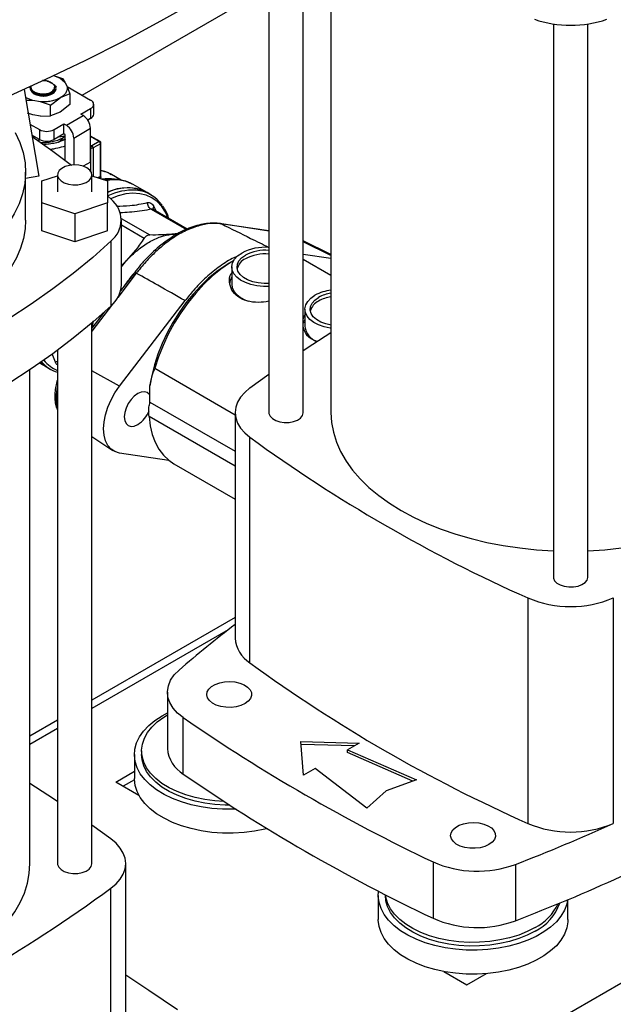
# Model space of a CAD drawing. Extents: x 0.4 to 10.6, y 0.4 to 8.1.
# Drawn here: x 2.9 to 3.3, y 5.2 to 5.9 of the extents above; entities that cross this region are included whole.
import ezdxf

# ---------------------------------------------------------------- set-up
doc = ezdxf.new("R2010")
doc.units = 0
doc.linetypes.add('SLD-SOLID', pattern=[0])
doc.layers.get('0').update_dxf_attribs({"linetype": 'CONTINUOUS'})

msp = doc.modelspace()

# ---------------------------------------------------------------- linework, layer by layer
at = {"color": 7, "linetype": 'SLD-SOLID'}
for p, q in [((3.14068, 5.921), (3.14068, 5.60819)), ((3.12318, 5.60819), (3.12318, 5.91134)), ((3.10131, 5.89691), (3.10131, 5.60819)), ((2.98291, 5.80935), (3.10131, 5.8777)), ((3.28175, 5.8544), (3.28175, 5.50402)), ((3.30363, 5.50402), (3.30363, 5.8544)), ((2.96474, 5.8218), (2.96899, 5.82007)), ((2.96474, 5.8218), (2.97038, 5.81994)), ((2.96119, 5.81831), (2.9638, 5.81692)), ((2.96543, 5.81392), (2.96543, 5.81448)), ((2.96899, 5.82007), (2.97199, 5.81761)), ((2.97038, 5.81994), (2.97199, 5.81761)), ((2.97199, 5.81761), (2.97338, 5.8148)), ((2.97334, 5.81487), (2.98832, 5.80623)), ((2.97338, 5.8148), (2.97518, 5.81005)), ((2.94608, 5.813), (2.9554, 5.75802)), ((2.94733, 5.80757), (2.94694, 5.80789)), ((2.95059, 5.81264), (2.95074, 5.81224)), ((2.95059, 5.81215), (2.95184, 5.81186)), ((2.95084, 5.81198), (2.95101, 5.81151)), ((2.95184, 5.81186), (2.95384, 5.81071)), ((2.95384, 5.81071), (2.95469, 5.80995)), ((2.96414, 5.81269), (2.96455, 5.8123)), ((2.96572, 5.81378), (2.96572, 5.81383)), ((2.97518, 5.81005), (2.96899, 5.80757)), ((2.97518, 5.81005), (2.97518, 5.80331)), ((2.95158, 5.80584), (2.94729, 5.80584)), ((2.95158, 5.80584), (2.94733, 5.80757)), ((2.95646, 5.80503), (2.95158, 5.80584)), ((2.96279, 5.80289), (2.95646, 5.80503)), ((2.96279, 5.80289), (2.96899, 5.80757)), ((2.96279, 5.79616), (2.96279, 5.80289)), ((2.97518, 5.80331), (2.96899, 5.79864)), ((2.99024, 5.7973), (2.99024, 5.80355)), ((2.95158, 5.79691), (2.94835, 5.79797)), ((2.95646, 5.7961), (2.95158, 5.79691)), ((2.95646, 5.7961), (2.96279, 5.79616)), ((2.96899, 5.79864), (2.96279, 5.79616)), ((2.97293, 5.7902), (2.9836, 5.79636)), ((2.98205, 5.79725), (2.98832, 5.80087)), ((2.9836, 5.79636), (2.98205, 5.79725)), ((2.98832, 5.80087), (2.98832, 5.79462)), ((2.94981, 5.79096), (2.95584, 5.78748)), ((2.96512, 5.78748), (2.97138, 5.79109)), ((2.97138, 5.79109), (2.97293, 5.7902)), ((2.97138, 5.78484), (2.97138, 5.79109)), ((2.98832, 5.79462), (2.98647, 5.79355)), ((2.95584, 5.78123), (2.95099, 5.78403)), ((2.95223, 5.78331), (2.95223, 5.78237)), ((2.95584, 5.78748), (2.95584, 5.78123)), ((2.96512, 5.78123), (2.96512, 5.78748)), ((2.97138, 5.78484), (2.96512, 5.78123)), ((2.96815, 5.78297), (2.97216, 5.78359)), ((2.97084, 5.78239), (2.97216, 5.78323)), ((2.97216, 5.7844), (2.97138, 5.78484)), ((2.97216, 5.76801), (2.97216, 5.7844)), ((2.97757, 5.78216), (2.98824, 5.78832)), ((2.98824, 5.76689), (2.98824, 5.78832)), ((2.99428, 5.77994), (2.98824, 5.78342)), ((2.95445, 5.78086), (2.95606, 5.7811)), ((2.97208, 5.78161), (2.97092, 5.78066)), ((2.97757, 5.78216), (2.97757, 5.76507)), ((2.99373, 5.77988), (2.98909, 5.77721)), ((2.9945, 5.77855), (2.98986, 5.77587)), ((2.9945, 5.75774), (2.9945, 5.77855)), ((2.99482, 5.75738), (2.99482, 5.77899)), ((2.98824, 5.76689), (2.98366, 5.76425)), ((2.94705, 5.7302), (2.94705, 5.76056)), ((2.9554, 5.75802), (2.94705, 5.75654)), ((2.95744, 5.75498), (2.96729, 5.75826)), ((2.96729, 5.75877), (2.96729, 5.74806)), ((2.98916, 5.74806), (2.98916, 5.75877)), ((2.98916, 5.75826), (2.999, 5.75498)), ((3.00763, 5.75544), (3.00143, 5.75902)), ((2.95744, 5.74113), (2.95744, 5.75498)), ((2.999, 5.75498), (2.999, 5.74113)), ((3.01533, 5.75263), (3.01475, 5.75296)), ((3.02406, 5.74759), (3.01533, 5.75263)), ((2.99902, 5.74552), (3.00123, 5.74348)), ((3.02644, 5.74622), (3.02406, 5.74759)), ((2.97822, 5.73421), (2.95744, 5.74113)), ((2.95744, 5.72327), (2.95744, 5.74113)), ((2.999, 5.74113), (2.97822, 5.73421)), ((2.999, 5.72327), (2.999, 5.74113)), ((2.97822, 5.73421), (2.97822, 5.71635)), ((3.04957, 5.7245), (3.02806, 5.73692)), ((3.00777, 5.68912), (3.00777, 5.7302)), ((3.0707, 5.7279), (3.07077, 5.72789)), ((3.10131, 5.72329), (3.07077, 5.72789)), ((2.97822, 5.71635), (2.95744, 5.72327)), ((2.999, 5.72327), (2.97822, 5.71635)), ((3.04397, 5.72177), (3.0397, 5.72118)), ((3.0397, 5.72118), (3.04265, 5.72106)), ((3.00123, 5.67584), (3.00123, 5.71692)), ((3.14068, 5.70827), (3.12318, 5.71693)), ((3.12318, 5.70859), (3.14068, 5.70595)), ((3.00777, 5.70065), (3.01117, 5.70471)), ((3.01117, 5.70471), (3.00777, 5.70142)), ((3.07891, 5.70441), (3.07616, 5.70283)), ((3.14068, 5.69505), (3.12318, 5.70515)), ((3.01603, 5.69683), (3.0073, 5.68543)), ((3.07782, 5.70051), (3.07782, 5.68944)), ((3.00662, 5.6249), (3.04816, 5.67912)), ((2.99691, 5.67186), (2.98916, 5.66175)), ((3.12422, 5.67373), (3.12422, 5.66265)), ((2.98965, 5.66587), (2.98916, 5.66444)), ((2.98916, 5.32248), (2.98916, 5.66505)), ((2.98918, 5.66177), (2.99022, 5.66636)), ((2.96729, 5.64764), (2.96729, 5.32248)), ((2.95609, 5.63959), (2.96031, 5.63716)), ((2.95667, 5.64018), (2.95886, 5.63836)), ((2.94979, 5.32248), (2.94979, 5.63529)), ((2.96031, 5.63716), (2.96269, 5.63578)), ((3.02899, 5.63629), (3.07995, 5.60688)), ((3.08927, 5.62381), (3.10131, 5.63254)), ((3.0259, 5.61488), (3.0259, 5.6251)), ((3.07995, 5.60819), (3.07995, 5.46531)), ((3.07995, 5.57419), (3.02532, 5.60573)), ((2.98916, 5.59299), (3.0023, 5.58424)), ((3.08927, 5.44968), (3.08927, 5.59256)), ((3.03794, 5.57787), (3.00662, 5.5826)), ((3.04098, 5.57581), (3.07995, 5.55332)), ((3.26562, 5.49075), (3.26562, 5.34788)), ((3.31976, 5.49075), (3.31976, 5.34788)), ((3.07995, 5.47833), (2.98916, 5.42592)), ((3.03701, 5.43105), (3.03701, 5.39534)), ((3.03363, 5.41612), (3.03701, 5.41792)), ((3.04708, 5.37922), (3.04708, 5.41494)), ((2.96729, 5.41329), (2.94979, 5.40319)), ((3.1216, 5.3998), (3.15852, 5.39879)), ((3.12334, 5.37848), (3.1216, 5.3998)), ((3.15557, 5.39709), (3.12174, 5.39801)), ((3.15852, 5.39879), (3.15118, 5.39455)), ((3.01602, 5.39156), (3.01602, 5.37638)), ((3.02061, 5.39388), (3.02061, 5.39156)), ((3.15118, 5.39455), (3.19487, 5.37558)), ((3.15118, 5.39277), (3.15118, 5.39455)), ((3.19264, 5.37476), (3.15118, 5.39277)), ((3.00425, 5.37415), (3.01602, 5.38094)), ((3.13068, 5.38272), (3.12334, 5.37848)), ((3.16355, 5.3575), (3.13068, 5.38272)), ((3.01896, 5.36566), (3.00425, 5.37415)), ((3.01604, 5.37551), (3.00897, 5.37143)), ((3.19487, 5.37558), (3.17573, 5.36855)), ((3.17573, 5.36855), (3.16355, 5.3575)), ((3.0012, 5.33811), (2.98916, 5.34683)), ((3.01052, 5.2116), (3.01052, 5.32248)), ((3.20543, 5.32352), (3.20543, 5.2878)), ((3.25763, 5.32196), (3.25763, 5.28624)), ((3.17527, 5.30273), (3.17527, 5.30228)), ((3.17068, 5.30228), (3.17068, 5.2871)), ((3.29097, 5.2871), (3.29097, 5.29964)), ((3.21225, 5.25407), (3.22696, 5.24558)), ((3.22696, 5.24558), (3.23933, 5.25273))]:
    msp.add_line(p, q, dxfattribs=at)
at = {"color": 8, "linetype": 'SLD-SOLID'}
for p, q in [((2.99373, 5.77988), (2.98824, 5.78305)), ((2.98824, 5.7777), (2.98909, 5.77721)), ((2.98832, 5.77587), (2.98824, 5.77591)), ((2.98832, 5.77587), (2.98832, 5.7612)), ((2.98986, 5.77587), (2.98986, 5.75803)), ((2.99271, 5.75708), (2.9945, 5.75774)), ((2.99448, 5.75649), (2.9945, 5.75774)), ((3.02677, 5.73709), (3.049, 5.72426)), ((3.02838, 5.73886), (3.02988, 5.73587)), ((3.00774, 5.73118), (3.02584, 5.72073)), ((3.00777, 5.72707), (3.02229, 5.71868)), ((3.10131, 5.72318), (3.0714, 5.72769)), ((3.14068, 5.70769), (3.12318, 5.71637)), ((3.01728, 5.69645), (3.00547, 5.68104)), ((3.00226, 5.67685), (2.98916, 5.65975)), ((2.96596, 5.64014), (2.96392, 5.64551)), ((3.00662, 5.6249), (2.98916, 5.63464)), ((3.0259, 5.61488), (3.07995, 5.58368)), ((3.07562, 5.47062), (2.98916, 5.42071)), ((2.96729, 5.40808), (2.94979, 5.39798)), ((3.0012, 5.21781), (3.0012, 5.30685)), ((3.38829, 5.28345), (3.17938, 5.16285))]:
    msp.add_line(p, q, dxfattribs=at)
at = {"color": 7, "linetype": 'SLD-SOLID', "flags": 128}
for points in [[(2.82777, 5.76543), (2.85514, 5.77541), (2.88206, 5.7858), (2.90849, 5.79659), (2.93443, 5.80777), (2.95985, 5.81935), (2.98474, 5.8313), (3.00908, 5.84362), (3.03286, 5.85631), (3.05605, 5.86935), (3.07864, 5.88274), (3.10062, 5.89647), (3.12197, 5.91052), (3.14267, 5.92489), (3.16272, 5.93956), (3.1821, 5.95453), (3.20079, 5.9698), (3.21879, 5.98533), (3.23607, 6.00114)], [(2.94053, 5.78575), (2.94344, 5.77941), (2.9455, 5.77295), (2.94671, 5.76643), (2.94705, 5.75987), (2.94653, 5.75331), (2.94514, 5.7468), (2.9429, 5.74036), (2.93982, 5.73405), (2.93591, 5.72788), (2.9312, 5.72191), (2.92572, 5.71616)], [(2.95114, 5.78311), (2.96429, 5.77388), (2.97609, 5.76496)], [(2.98596, 5.76324), (2.98358, 5.76427), (2.98081, 5.76491), (2.97785, 5.76508), (2.97491, 5.76479), (2.97222, 5.76405), (2.96998, 5.76292), (2.96835, 5.76148), (2.96745, 5.75984), (2.96734, 5.75813), (2.96805, 5.75646), (2.96951, 5.75496), (2.97161, 5.75374), (2.97421, 5.7529), (2.9771, 5.75249), (2.98008, 5.75255), (2.98292, 5.75307), (2.98541, 5.75401), (2.98737, 5.75531), (2.98865, 5.75686), (2.98915, 5.75856), (2.98885, 5.76027), (2.98776, 5.76187), (2.98596, 5.76324)], [(2.94705, 5.7302), (2.94675, 5.72469), (2.94567, 5.7185), (2.94383, 5.71238), (2.94122, 5.70635), (2.93787, 5.70044), (2.93379, 5.69469), (2.92901, 5.68912), (2.92354, 5.68377), (2.91741, 5.67865), (2.91067, 5.67381), (2.90333, 5.66926), (2.89545, 5.66503), (2.88706, 5.66113), (2.8782, 5.6576), (2.86893, 5.65444), (2.85929, 5.65168), (2.84932, 5.64932), (2.83909, 5.64739), (2.82864, 5.64588), (2.82062, 5.64503)], [(3.00123, 5.71692), (2.9896, 5.70651), (2.97728, 5.69637), (2.96429, 5.68651), (2.95065, 5.67695), (2.93638, 5.6677), (2.9215, 5.65877), (2.90604, 5.65018), (2.89002, 5.64194), (2.87345, 5.63407), (2.85638, 5.62657), (2.83881, 5.61946), (2.82078, 5.61274)], [(3.10131, 5.68812), (3.09783, 5.68811), (3.09379, 5.6885), (3.08995, 5.68932), (3.08645, 5.69055), (3.08342, 5.69214), (3.08097, 5.69404), (3.07918, 5.69616), (3.07812, 5.69845), (3.07783, 5.70081), (3.07831, 5.70315), (3.07956, 5.70541), (3.08152, 5.70748), (3.08413, 5.70931)], [(3.10131, 5.69003), (3.09841, 5.68998), (3.09464, 5.69033), (3.09107, 5.69112), (3.08787, 5.69232), (3.08517, 5.69388), (3.08309, 5.69572), (3.08172, 5.69778), (3.08113, 5.69996), (3.08133, 5.70216), (3.08231, 5.70429), (3.08405, 5.70625), (3.08645, 5.70797)], [(3.07616, 5.70283), (3.07353, 5.70123), (3.06828, 5.69757), (3.06311, 5.69334), (3.05809, 5.68857), (3.05326, 5.68333), (3.04867, 5.67767), (3.04438, 5.67165), (3.04042, 5.66533), (3.03685, 5.65878), (3.0337, 5.65208), (3.031, 5.64528), (3.02879, 5.63847), (3.02708, 5.63172), (3.0259, 5.6251)], [(3.07891, 5.70441), (3.07646, 5.70292), (3.07089, 5.69903), (3.0654, 5.69454), (3.06007, 5.68948), (3.05494, 5.68392), (3.05008, 5.67791), (3.04552, 5.67151), (3.04133, 5.6648), (3.03754, 5.65785), (3.0342, 5.65073), (3.03134, 5.64352), (3.02899, 5.63629)], [(3.07782, 5.68944), (3.07812, 5.68738), (3.07918, 5.68509), (3.08097, 5.68296), (3.08342, 5.68107), (3.08645, 5.67948), (3.08843, 5.67872)], [(3.14068, 5.66164), (3.14019, 5.66171), (3.13635, 5.66254), (3.13285, 5.66377), (3.12982, 5.66536), (3.12737, 5.66725), (3.12558, 5.66938), (3.12452, 5.67166), (3.12422, 5.67402), (3.12471, 5.67637), (3.12596, 5.67862), (3.12792, 5.6807), (3.13053, 5.68252)], [(3.14089, 5.66356), (3.13747, 5.66433), (3.13427, 5.66553), (3.13157, 5.66709), (3.12949, 5.66894), (3.12812, 5.671), (3.12752, 5.67317), (3.12772, 5.67538), (3.12871, 5.6775), (3.13045, 5.67947), (3.13285, 5.68118)], [(3.00123, 5.67584), (2.9896, 5.66543), (2.97728, 5.65529), (2.96429, 5.64543), (2.95065, 5.63587), (2.93638, 5.62662), (2.9215, 5.61769), (2.90604, 5.6091), (2.89002, 5.60087), (2.87345, 5.59299), (2.85638, 5.58549), (2.83881, 5.57838), (2.82078, 5.57167)], [(3.12422, 5.66725), (3.12341, 5.66569), (3.12318, 5.66506)], [(3.12318, 5.64756), (3.12923, 5.65155), (3.14068, 5.65889)], [(3.00662, 5.5826), (3.00372, 5.58345), (3.00123, 5.58506), (2.99921, 5.58739), (2.99773, 5.59037), (2.99682, 5.59391), (2.99652, 5.59791), (2.99682, 5.60227), (2.99773, 5.60686), (2.99921, 5.61155), (3.00123, 5.6162), (3.00372, 5.62069), (3.00662, 5.6249)], [(3.0259, 5.61897), (3.02553, 5.61958), (3.02418, 5.62083), (3.02242, 5.62137), (3.02037, 5.62117), (3.01817, 5.62024), (3.01597, 5.61863), (3.01391, 5.61646), (3.01215, 5.61389), (3.0108, 5.61107), (3.00995, 5.60821), (3.00966, 5.6055), (3.00995, 5.60313), (3.0108, 5.60125), (3.01215, 5.59999), (3.01391, 5.59945), (3.01597, 5.59965), (3.01817, 5.60059), (3.01817, 5.60059)], [(3.08927, 5.62381), (3.08599, 5.62103), (3.08338, 5.61802), (3.08149, 5.61484), (3.08033, 5.61154), (3.07995, 5.60819), (3.08033, 5.60483), (3.08149, 5.60153), (3.08338, 5.59835), (3.08599, 5.59534), (3.08927, 5.59256)], [(3.10131, 5.60819), (3.10136, 5.60754), (3.10207, 5.60587), (3.10353, 5.60437), (3.10564, 5.60316), (3.10823, 5.60231), (3.11112, 5.60191), (3.1141, 5.60197), (3.11694, 5.60249), (3.11943, 5.60343), (3.12139, 5.60472), (3.12267, 5.60628), (3.12317, 5.60797), (3.12318, 5.60819)], [(3.14068, 5.60819), (3.14106, 5.60193), (3.14222, 5.5957), (3.14415, 5.58953), (3.14683, 5.58346), (3.15026, 5.57752), (3.15441, 5.57173), (3.15927, 5.56613), (3.16481, 5.56074), (3.171, 5.5556), (3.17781, 5.55072), (3.1852, 5.54613), (3.19314, 5.54187), (3.20159, 5.53794), (3.21051, 5.53436), (3.21984, 5.53117), (3.22954, 5.52836), (3.23957, 5.52596), (3.24986, 5.52399), (3.26038, 5.52244), (3.27106, 5.52133), (3.28175, 5.52066)], [(3.30363, 5.52066), (3.31432, 5.52133), (3.325, 5.52244), (3.33552, 5.52399), (3.34581, 5.52596), (3.35584, 5.52836), (3.36554, 5.53117), (3.37487, 5.53436), (3.38379, 5.53794), (3.39224, 5.54187), (3.40018, 5.54613), (3.40757, 5.55072), (3.41438, 5.5556), (3.42057, 5.56074), (3.42611, 5.56613), (3.43096, 5.57173), (3.43512, 5.57752), (3.43854, 5.58346), (3.44123, 5.58953), (3.44315, 5.5957), (3.44431, 5.60193), (3.4447, 5.60819)], [(3.02532, 5.60573), (3.02607, 5.59981), (3.02737, 5.59434), (3.02922, 5.58937), (3.0316, 5.58495), (3.03448, 5.58114), (3.03783, 5.57796), (3.04098, 5.57581)], [(3.28175, 5.50402), (3.28181, 5.50337), (3.28252, 5.5017), (3.28398, 5.5002), (3.28608, 5.49899), (3.28868, 5.49814), (3.29157, 5.49774), (3.29455, 5.4978), (3.29739, 5.49832), (3.29988, 5.49926), (3.30183, 5.50055), (3.30311, 5.50211), (3.30362, 5.5038), (3.30363, 5.50402)], [(3.04708, 5.41494), (3.04346, 5.41786), (3.0406, 5.42104), (3.03854, 5.42443), (3.03734, 5.42796), (3.03702, 5.43154), (3.03758, 5.43512), (3.03902, 5.43861), (3.04129, 5.44195), (3.04437, 5.44507)], [(3.08622, 5.42379), (3.08363, 5.42261), (3.08064, 5.42181), (3.0774, 5.42142), (3.0741, 5.42148), (3.07092, 5.42197), (3.06801, 5.42287), (3.06554, 5.42414), (3.06365, 5.4257), (3.06243, 5.42747), (3.06195, 5.42936), (3.06224, 5.43126), (3.06328, 5.43307), (3.06501, 5.43469), (3.06735, 5.43603), (3.07016, 5.43703), (3.07329, 5.43763), (3.07658, 5.4378), (3.07984, 5.43752), (3.08291, 5.43682), (3.08562, 5.43573), (3.08781, 5.4343), (3.08938, 5.43263), (3.09023, 5.43079), (3.09033, 5.42888), (3.08966, 5.42702), (3.08827, 5.42529), (3.08622, 5.42379)], [(3.08049, 5.35693), (3.07874, 5.35687), (3.07187, 5.35693), (3.06506, 5.35744), (3.0584, 5.35839), (3.05196, 5.35978), (3.04584, 5.36158), (3.04012, 5.36377), (3.03487, 5.36632), (3.03015, 5.3692), (3.02603, 5.37238), (3.02257, 5.3758), (3.01981, 5.37943), (3.01778, 5.38322), (3.01651, 5.38711), (3.01602, 5.39107), (3.01632, 5.39503), (3.01739, 5.39894), (3.01923, 5.40276), (3.02181, 5.40644), (3.02511, 5.40992), (3.02906, 5.41316), (3.03363, 5.41612)], [(3.07285, 5.36186), (3.06715, 5.36223), (3.06073, 5.36307), (3.05453, 5.36434), (3.04863, 5.36602), (3.04311, 5.3681), (3.03806, 5.37054), (3.03355, 5.3733), (3.02963, 5.37636), (3.02637, 5.37966), (3.02381, 5.38316), (3.02198, 5.38681), (3.02091, 5.39056), (3.02062, 5.39435), (3.0211, 5.39814), (3.02236, 5.40187), (3.02438, 5.40549), (3.02712, 5.40894), (3.03055, 5.41219), (3.03462, 5.41517), (3.03701, 5.41663)], [(3.0765, 5.35949), (3.0737, 5.35952), (3.06715, 5.35992), (3.06073, 5.36076), (3.05453, 5.36203), (3.04863, 5.36371), (3.04311, 5.36579), (3.03806, 5.36822), (3.03355, 5.37099), (3.02963, 5.37404), (3.02637, 5.37734), (3.02381, 5.38084), (3.02198, 5.38449), (3.02091, 5.38824), (3.02061, 5.39156)], [(2.96729, 5.36186), (2.96123, 5.36584), (2.94979, 5.37319)], [(3.1003, 5.34458), (3.09879, 5.34421), (3.09229, 5.34293), (3.08557, 5.34209), (3.07874, 5.34169), (3.07187, 5.34175), (3.06506, 5.34226), (3.0584, 5.34321), (3.05196, 5.3446), (3.04584, 5.3464), (3.04012, 5.34859), (3.03487, 5.35114), (3.03015, 5.35402), (3.02603, 5.3572), (3.02257, 5.36062), (3.01981, 5.36425), (3.01778, 5.36804), (3.01651, 5.37193), (3.01602, 5.37589), (3.01602, 5.37638)], [(3.24088, 5.33451), (3.23829, 5.33333), (3.2353, 5.33252), (3.23206, 5.33214), (3.22876, 5.33219), (3.22558, 5.33269), (3.22267, 5.33359), (3.2202, 5.33486), (3.21831, 5.33642), (3.21709, 5.33819), (3.21661, 5.34007), (3.2169, 5.34197), (3.21794, 5.34378), (3.21967, 5.3454), (3.22201, 5.34675), (3.22482, 5.34775), (3.22795, 5.34835), (3.23124, 5.34852), (3.23451, 5.34824), (3.23757, 5.34754), (3.24028, 5.34644), (3.24247, 5.34502), (3.24404, 5.34334), (3.24489, 5.3415), (3.24499, 5.3396), (3.24432, 5.33773), (3.24293, 5.336), (3.24088, 5.33451)], [(3.0012, 5.30685), (3.00447, 5.30964), (3.00708, 5.31264), (3.00898, 5.31582), (3.01013, 5.31912), (3.01052, 5.32248), (3.01013, 5.32584), (3.00898, 5.32913), (3.00708, 5.33232), (3.00447, 5.33532), (3.0012, 5.33811)], [(2.80871, 5.23495), (2.81941, 5.23562), (2.83009, 5.23673), (2.8406, 5.23828), (2.8509, 5.24026), (2.86092, 5.24266), (2.87063, 5.24546), (2.87996, 5.24866), (2.88887, 5.25223), (2.89732, 5.25616), (2.90527, 5.26043), (2.91266, 5.26501), (2.91947, 5.26989), (2.92566, 5.27504), (2.93119, 5.28042), (2.93605, 5.28602), (2.9402, 5.29181), (2.94363, 5.29776), (2.94631, 5.30383), (2.94824, 5.30999), (2.9494, 5.31622), (2.94979, 5.32248)], [(2.96729, 5.32248), (2.96734, 5.32183), (2.96805, 5.32016), (2.96951, 5.31866), (2.97161, 5.31745), (2.97421, 5.31661), (2.9771, 5.3162), (2.98008, 5.31626), (2.98292, 5.31678), (2.98541, 5.31772), (2.98737, 5.31902), (2.98865, 5.32057), (2.98915, 5.32226), (2.98916, 5.32248)], [(3.29079, 5.29956), (3.29023, 5.29685), (3.28877, 5.29297), (3.28656, 5.28922), (3.28362, 5.28564), (3.27999, 5.28227), (3.27572, 5.27917), (3.27086, 5.27637), (3.26548, 5.2739), (3.25965, 5.2718), (3.25345, 5.27011), (3.24695, 5.26883), (3.24023, 5.26798), (3.2334, 5.26759), (3.22653, 5.26765), (3.21972, 5.26815), (3.21306, 5.26911), (3.20662, 5.27049), (3.2005, 5.27229), (3.19478, 5.27448), (3.18953, 5.27704), (3.18481, 5.27992), (3.18069, 5.28309), (3.17723, 5.28652), (3.17447, 5.29015), (3.17244, 5.29393), (3.17117, 5.29783), (3.17068, 5.30178), (3.17086, 5.305)], [(3.27011, 5.28192), (3.26519, 5.27939), (3.25978, 5.27722), (3.25397, 5.27544), (3.24784, 5.27406), (3.24146, 5.27312), (3.23494, 5.27261), (3.22836, 5.27255), (3.22181, 5.27295), (3.21539, 5.27379), (3.20919, 5.27506), (3.20329, 5.27674), (3.19777, 5.27882), (3.19272, 5.28125), (3.18821, 5.28402), (3.18429, 5.28707), (3.18103, 5.29037), (3.17847, 5.29387), (3.17664, 5.29752), (3.17557, 5.30127), (3.17537, 5.30268)], [(3.27011, 5.2796), (3.26519, 5.27708), (3.25978, 5.27491), (3.25397, 5.27313), (3.24784, 5.27175), (3.24146, 5.2708), (3.23494, 5.2703), (3.22836, 5.27024), (3.22181, 5.27063), (3.21539, 5.27147), (3.20919, 5.27274), (3.20329, 5.27443), (3.19777, 5.2765), (3.19272, 5.27894), (3.18821, 5.28171), (3.18429, 5.28476), (3.18103, 5.28806), (3.17847, 5.29156), (3.17664, 5.29521), (3.17557, 5.29896), (3.17527, 5.30228)], [(3.29097, 5.2871), (3.29092, 5.28561), (3.29023, 5.28167), (3.28877, 5.27779), (3.28656, 5.27404), (3.28362, 5.27046), (3.27999, 5.26709), (3.27572, 5.26399), (3.27086, 5.26119), (3.26548, 5.25872), (3.25965, 5.25662), (3.25345, 5.25493), (3.24695, 5.25365), (3.24023, 5.2528), (3.2334, 5.25241), (3.22653, 5.25247), (3.21972, 5.25297), (3.21306, 5.25393), (3.20662, 5.25531), (3.2005, 5.25711), (3.19478, 5.2593), (3.18953, 5.26186), (3.18481, 5.26474), (3.18069, 5.26791), (3.17723, 5.27134), (3.17447, 5.27497), (3.17244, 5.27875), (3.17117, 5.28265), (3.17068, 5.2866), (3.17068, 5.2871)], [(3.01052, 5.25191), (3.02525, 5.24231), (3.04339, 5.22998)]]:
    msp.add_lwpolyline(points, dxfattribs=at)
at = {"color": 8, "linetype": 'SLD-SOLID', "flags": 128}
for points in [[(3.0375, 5.73147), (3.03576, 5.73525), (3.03336, 5.73887), (3.0305, 5.74188), (3.0272, 5.74424), (3.02351, 5.74592), (3.01947, 5.7469), (3.01514, 5.74716), (3.01057, 5.74671), (3.00581, 5.74554), (3.00098, 5.74371)], [(3.07077, 5.72789), (3.07093, 5.72786), (3.0714, 5.72769)]]:
    msp.add_lwpolyline(points, dxfattribs=at)
at = {"color": 7, "linetype": 'SLD-SOLID'}
for centre, radius, start, end in [((3.29269, 5.92496), 0.07139, 251.20241, 288.79759), ((2.9873, 5.80355), 0.00286, 290.78342, 69.21658), ((2.97817, 5.78787), 0.01008, 2.60548, 57.39452), ((2.98696, 5.79762), 0.0033, 294.37466, 354.3052), ((2.9675, 5.78171), 0.01008, 2.60548, 57.39452), ((2.96048, 5.79643), 0.01009, 242.60967, 297.39033), ((2.96048, 5.79018), 0.01009, 242.60967, 297.39033), ((2.95846, 5.80589), 0.02657, 265.89453, 297.76834), ((2.95882, 5.81386), 0.03895, 275.59729, 290.02179), ((2.96376, 5.78651), 0.00804, 299.10983, 327.82976), ((2.96366, 5.78751), 0.00896, 298.24557, 326.41769), ((2.98819, 5.77579), 0.00168, 2.60548, 57.39452), ((2.99283, 5.77847), 0.00168, 2.60548, 57.39452), ((2.98909, 5.77736), 0.00168, 242.60967, 297.39033), ((3.01134, 5.72168), 0.02887, 63.86128, 115.31469), ((3.01527, 5.72687), 0.02231, 34.87701, 85.74743), ((2.99064, 5.7302), 0.01699, 308.57098, 51.42902), ((3.09908, 5.68069), 0.03228, 86.04024, 117.58285), ((3.09919, 5.68342), 0.02765, 85.60744, 117.4331), ((3.09919, 5.6811), 0.02765, 85.60744, 117.4331), ((3.09047, 5.69697), 0.00956, 114.88407, 165.58093), ((3.08481, 5.68935), 0.00841, 146.19705, 179.3993), ((2.98938, 5.68993), 0.01841, 310.09122, 357.48989), ((3.14423, 5.65755), 0.02848, 97.17203, 118.76414), ((3.14441, 5.66009), 0.02405, 98.93654, 118.74046), ((3.13687, 5.67018), 0.00956, 114.88407, 165.58093), ((3.14441, 5.65777), 0.02405, 98.93654, 118.74046), ((3.13598, 5.6643), 0.01188, 187.98104, 249.20997), ((2.9711, 5.65583), 0.02157, 227.55351, 239.96151), ((2.9735, 5.65454), 0.02164, 220.98345, 253.31539), ((3.01721, 5.61506), 0.00869, 336.59374, 358.76647), ((3.00825, 5.61609), 0.01841, 302.61535, 338.62929), ((3.65637, 6.37126), 0.96331, 233.93568, 246.06969), ((3.29269, 5.55482), 0.06955, 247.09658, 292.90342), ((3.52873, 4.88452), 0.74083, 127.28538, 130.82979), ((3.09985, 5.46659), 0.01995, 183.67989, 237.95261), ((3.65637, 6.22838), 0.96331, 233.93568, 246.06969), ((3.69085, 6.34724), 1.13298, 235.37431, 244.63106), ((3.05758, 5.39698), 0.02064, 184.5752, 239.40714), ((3.69085, 6.31152), 1.13298, 235.37431, 244.63106), ((2.82655, 6.44257), 1.20067, 291.0407, 294.25355), ((2.85314, 6.34357), 1.13206, 290.93491, 298.2794), ((3.29269, 5.41195), 0.06955, 247.09658, 292.90342), ((3.23346, 5.38716), 0.06953, 246.22643, 290.33773), ((2.4341, 6.08555), 0.96331, 293.93031, 306.06432), ((3.25664, 5.30718), 0.03069, 296.03415, 341.55009), ((3.25474, 5.31157), 0.0334, 297.39354, 334.30453), ((3.23347, 5.35156), 0.06965, 246.26472, 290.29944)]:
    msp.add_arc(centre, radius, start, end, dxfattribs=at)
at = {"color": 8, "linetype": 'SLD-SOLID'}
for centre, radius, start, end in [((2.99405, 5.77945), 0.000539, 64.97876, 126.29851), ((2.99429, 5.77904), 0.000539, 293.69494, 355.00168), ((2.99969, 5.72904), 0.02724, 82.22741, 98.43578), ((3.00341, 5.73057), 0.02509, 63.15042, 101.41373), ((3.01512, 5.71301), 0.03615, 87.14895, 116.26275), ((3.07247, 5.64643), 0.07561, 138.85232, 146.23791), ((3.01624, 5.69526), 0.00158, 48.8644, 97.64086), ((2.97545, 5.65461), 0.02135, 218.21529, 247.52003), ((2.99269, 5.61779), 0.02634, 164.68204, 195.31796)]:
    msp.add_arc(centre, radius, start, end, dxfattribs=at)
at = {"color": 7, "linetype": 'SLD-SOLID'}
for points, knots in [([(2.95017, 5.81506), (2.95011, 5.81496), (2.94977, 5.81444), (2.94982, 5.8134), (2.95033, 5.81257), (2.95059, 5.81215)], [0, 0, 0, 0, 0.109786, 0.557066, 1, 1, 1, 1]), ([(2.95037, 5.81418), (2.95033, 5.81409), (2.95012, 5.81363), (2.95027, 5.81274), (2.95081, 5.81161), (2.95183, 5.81061), (2.95319, 5.8098), (2.95479, 5.80919), (2.95599, 5.80896), (2.95659, 5.80885)], [0, 0, 0, 0, 0.035622, 0.204255, 0.369457, 0.533206, 0.691944, 0.845829, 1, 1, 1, 1]), ([(2.95184, 5.81186), (2.95142, 5.81231), (2.95059, 5.8132), (2.95034, 5.81452), (2.95074, 5.81523), (2.95087, 5.81546)], [0, 0, 0, 0, 0.403652, 0.807304, 1, 1, 1, 1]), ([(2.96074, 5.81828), (2.96013, 5.81843), (2.9592, 5.81867), (2.9582, 5.81868), (2.95785, 5.81869)], [0, 0, 0, 0, 0.6571226, 1, 1, 1, 1]), ([(2.95789, 5.8187), (2.95828, 5.8187), (2.95937, 5.81871), (2.96048, 5.81846), (2.96119, 5.81831)], [0, 0, 0, 0, 0.355909, 1, 1, 1, 1]), ([(2.96074, 5.81828), (2.96119, 5.81816), (2.96209, 5.81793), (2.96325, 5.81739), (2.96422, 5.81673), (2.96513, 5.81574), (2.96565, 5.81438), (2.96518, 5.81336), (2.96496, 5.81286)], [0, 0, 0, 0, 0.12946, 0.259034, 0.389962, 0.52115, 0.769132, 1, 1, 1, 1]), ([(2.96313, 5.80966), (2.96365, 5.80994), (2.96469, 5.81049), (2.96575, 5.81156), (2.96633, 5.81272), (2.9664, 5.8139), (2.96595, 5.815), (2.96542, 5.81576), (2.96494, 5.81607), (2.96488, 5.81612)], [0, 0, 0, 0, 0.1694259, 0.3382598, 0.50643, 0.6692569, 0.8249713, 0.9774623, 1, 1, 1, 1]), ([(2.96432, 5.81655), (2.96465, 5.8163), (2.96543, 5.81571), (2.96619, 5.815), (2.96663, 5.81458)], [0, 0, 0, 0, 0.4204055, 1, 1, 1, 1]), ([(2.95059, 5.81215), (2.95121, 5.8117), (2.95258, 5.8107), (2.95394, 5.81022), (2.95469, 5.80995)], [0, 0, 0, 0, 0.453217, 1, 1, 1, 1]), ([(2.95309, 5.81008), (2.95348, 5.80992), (2.95425, 5.80958), (2.95563, 5.80928), (2.9571, 5.80913), (2.95863, 5.80917), (2.96013, 5.80939), (2.96155, 5.80979), (2.96282, 5.81035), (2.96389, 5.81106), (2.96471, 5.81187), (2.96523, 5.81277), (2.96545, 5.81347), (2.96541, 5.81386), (2.9654, 5.81392)], [0, 0, 0, 0, 0.089171, 0.178322, 0.267492, 0.356644, 0.445812, 0.534967, 0.624133, 0.71329, 0.802454, 0.891613, 0.980775, 1, 1, 1, 1]), ([(2.95469, 5.80995), (2.95541, 5.80983), (2.95684, 5.80959), (2.95912, 5.80969), (2.96129, 5.81012), (2.96247, 5.81068), (2.96306, 5.81096)], [0, 0, 0, 0, 0.253781, 0.505041, 0.753781, 1, 1, 1, 1]), ([(2.95659, 5.80885), (2.95723, 5.80881), (2.95848, 5.80873), (2.96077, 5.80892), (2.96222, 5.80937), (2.96313, 5.80966)], [0, 0, 0, 0, 0.284902, 0.54774, 1, 1, 1, 1]), ([(2.9585, 5.80877), (2.95938, 5.80887), (2.96124, 5.80907), (2.96363, 5.81015), (2.96538, 5.81171), (2.96561, 5.81293), (2.96572, 5.81353)], [0, 0, 0, 0, 0.227065, 0.48471, 0.742355, 1, 1, 1, 1]), ([(2.96496, 5.81286), (2.96474, 5.8125), (2.96432, 5.81179), (2.96347, 5.81123), (2.96306, 5.81096)], [0, 0, 0, 0, 0.515479, 1, 1, 1, 1]), ([(2.97237, 5.7815), (2.97139, 5.781), (2.96942, 5.77999), (2.96589, 5.77891), (2.96211, 5.77828), (2.95938, 5.77803), (2.95798, 5.77812), (2.95789, 5.77812)], [0, 0, 0, 0, 0.2457742, 0.4915483, 0.7373225, 0.9830967, 1, 1, 1, 1]), ([(2.99482, 5.77899), (2.99481, 5.77913), (2.99478, 5.77939), (2.99458, 5.77973), (2.99437, 5.77987), (2.99428, 5.77994)], [0, 0, 0, 0, 0.351631, 0.693356, 1, 1, 1, 1]), ([(3.00185, 5.75874), (3.00178, 5.75879), (3.00062, 5.75962), (2.99828, 5.76065), (2.99589, 5.76127), (2.99482, 5.76155)], [0, 0, 0, 0, 0.032522, 0.567082, 1, 1, 1, 1]), ([(3.00132, 5.75883), (3.00073, 5.75925), (2.99883, 5.76059), (2.99646, 5.76102), (2.99482, 5.76131)], [0, 0, 0, 0, 0.314298, 1, 1, 1, 1]), ([(2.995, 5.75632), (2.99496, 5.75644), (2.99485, 5.75676), (2.99483, 5.75715), (2.99482, 5.7574)], [0, 0, 0, 0, 0.374983, 1, 1, 1, 1]), ([(3.01463, 5.75293), (3.01395, 5.7533), (3.01205, 5.75436), (3.00865, 5.75537), (3.00456, 5.756), (3.00078, 5.75607), (2.99831, 5.75571), (2.99728, 5.75555)], [0, 0, 0, 0, 0.133211, 0.378332, 0.605414, 0.834934, 1, 1, 1, 1]), ([(3.02406, 5.74759), (3.02186, 5.7486), (3.01745, 5.75062), (3.00952, 5.75067), (3.00329, 5.74966), (2.99972, 5.74794), (2.99908, 5.74763)], [0, 0, 0, 0, 0.310899, 0.621926, 0.932953, 1, 1, 1, 1]), ([(3.02431, 5.74121), (3.0247, 5.74126), (3.02547, 5.74135), (3.02657, 5.74093), (3.02757, 5.74014), (3.02811, 5.73929), (3.02838, 5.73886)], [0, 0, 0, 0, 0.251, 0.499996, 0.749002, 1, 1, 1, 1]), ([(3.02677, 5.73709), (3.02644, 5.73729), (3.02578, 5.7377), (3.025, 5.73872), (3.02445, 5.73992), (3.02436, 5.74078), (3.02431, 5.74121)], [0, 0, 0, 0, 0.244372, 0.5, 0.755628, 1, 1, 1, 1]), ([(3.03797, 5.7312), (3.03766, 5.7321), (3.0369, 5.73429), (3.03556, 5.73696), (3.0344, 5.73857), (3.03397, 5.73917)], [0, 0, 0, 0, 0.3063017, 0.7410657, 1, 1, 1, 1]), ([(3.0707, 5.72793), (3.07066, 5.72793), (3.06931, 5.72811), (3.06634, 5.72834), (3.06175, 5.72805), (3.05691, 5.72714), (3.05192, 5.7256), (3.04686, 5.72344), (3.04179, 5.72069), (3.03675, 5.71737), (3.03179, 5.71352), (3.02694, 5.70917), (3.02225, 5.70436), (3.01864, 5.70017), (3.01662, 5.69759), (3.01603, 5.69683)], [0, 0, 0, 0, 0.002302, 0.083465, 0.168865, 0.255631, 0.343578, 0.432106, 0.520475, 0.608397, 0.696777, 0.785619, 0.874552, 0.963236, 1, 1, 1, 1]), ([(3.0714, 5.72769), (3.0714, 5.72769), (3.06978, 5.72794), (3.06564, 5.7282), (3.0585, 5.72725), (3.05011, 5.72435), (3.04149, 5.71966), (3.03355, 5.71379), (3.02637, 5.70714), (3.02117, 5.70139), (3.01821, 5.69767), (3.01728, 5.69645), (3.01728, 5.69645)], [0, 0, 0, 0, 0.000002, 0.100507, 0.248227, 0.400228, 0.54799, 0.700039, 0.819775, 0.941751, 0.999998, 1, 1, 1, 1]), ([(3.02584, 5.72073), (3.0255, 5.72071), (3.02483, 5.72067), (3.02387, 5.72026), (3.02299, 5.71962), (3.02253, 5.719), (3.02229, 5.71868)], [0, 0, 0, 0, 0.252193, 0.499633, 0.747467, 1, 1, 1, 1]), ([(3.0397, 5.72118), (3.03755, 5.72101), (3.03323, 5.72066), (3.02831, 5.72071), (3.02584, 5.72073)], [0, 0, 0, 0, 0.498344, 1, 1, 1, 1]), ([(3.02229, 5.71868), (3.02061, 5.71627), (3.01727, 5.71145), (3.0132, 5.70695), (3.01117, 5.70471)], [0, 0, 0, 0, 0.502127, 1, 1, 1, 1]), ([(3.08106, 5.70704), (3.08042, 5.70679), (3.07686, 5.70537), (3.07024, 5.70104), (3.06155, 5.6941), (3.05413, 5.68659), (3.04987, 5.68126), (3.04816, 5.67912)], [0, 0, 0, 0, 0.056763, 0.313797, 0.570714, 0.827632, 1, 1, 1, 1]), ([(3.04816, 5.67912), (3.04241, 5.68237), (3.03214, 5.68818), (3.02182, 5.69392), (3.01728, 5.69645)], [0, 0, 0, 0, 0.560028, 1, 1, 1, 1]), ([(3.10131, 5.6787), (3.0991, 5.67839), (3.09427, 5.6777), (3.08728, 5.67865), (3.08139, 5.68141), (3.0775, 5.68574), (3.07614, 5.69088), (3.07632, 5.69491), (3.07767, 5.69661), (3.07782, 5.6968)], [0, 0, 0, 0, 0.1451805, 0.3171125, 0.4841798, 0.6452668, 0.8086189, 0.9787768, 1, 1, 1, 1]), ([(3.12318, 5.6661), (3.12316, 5.66728), (3.12314, 5.6687), (3.12406, 5.66982), (3.12422, 5.67001)], [0, 0, 0, 0, 0.83377, 1, 1, 1, 1]), ([(3.13176, 5.65317), (3.13047, 5.6537), (3.12721, 5.65502), (3.12409, 5.65864), (3.12344, 5.66167), (3.12315, 5.66301)], [0, 0, 0, 0, 0.270551, 0.677077, 1, 1, 1, 1]), ([(3.0259, 5.6251), (3.02628, 5.62707), (3.02706, 5.63103), (3.02835, 5.63453), (3.02899, 5.63629)], [0, 0, 0, 0, 0.497769, 1, 1, 1, 1]), ([(2.96729, 5.62897), (2.96728, 5.62895), (2.96676, 5.62758), (2.96614, 5.62483), (2.96552, 5.62082), (2.96546, 5.61696), (2.966, 5.6134), (2.96662, 5.61102), (2.96723, 5.61), (2.96729, 5.60991)], [0, 0, 0, 0, 0.0025733, 0.1964354, 0.3913076, 0.5874495, 0.784745, 0.9815213, 1, 1, 1, 1]), ([(3.02532, 5.60573), (3.0253, 5.60675), (3.02527, 5.60847), (3.02521, 5.6107), (3.02519, 5.61161)], [0, 0, 0, 0, 0.594695, 1, 1, 1, 1])]:
    msp.add_open_spline(points, degree=3, knots=knots, dxfattribs=at)
for points in [[(2.97338, 5.8148), (2.97343, 5.81414), (2.97354, 5.81281), (2.97271, 5.81087), (2.97126, 5.80906), (2.96974, 5.80806), (2.96899, 5.80757)], [(2.96306, 5.81096), (2.96237, 5.81069), (2.96101, 5.81014), (2.95853, 5.80987), (2.95602, 5.81001), (2.95456, 5.81047), (2.95384, 5.81071)], [(2.96899, 5.80757), (2.96812, 5.80713), (2.9664, 5.80626), (2.96326, 5.80541), (2.9599, 5.80494), (2.9576, 5.805), (2.95646, 5.80503)], [(2.98909, 5.77721), (2.98899, 5.77713), (2.98879, 5.77699), (2.98853, 5.77664), (2.98835, 5.77624), (2.98833, 5.77599), (2.98832, 5.77587)], [(3.01117, 5.70471), (3.01348, 5.70697), (3.0181, 5.7115), (3.02544, 5.71646), (3.03278, 5.71998), (3.03739, 5.72078), (3.0397, 5.72118)]]:
    msp.add_open_spline(points, degree=3, dxfattribs=at)
at = {"color": 8, "linetype": 'SLD-SOLID'}
for points, knots in [([(2.9945, 5.75774), (2.99458, 5.75768), (2.99473, 5.75756), (2.99483, 5.75742), (2.99481, 5.75739), (2.99481, 5.75738)], [0, 0, 0, 0, 0.4261421, 0.8611423, 1, 1, 1, 1]), ([(3.0047, 5.73901), (3.00757, 5.73909), (3.01491, 5.73927), (3.02075, 5.74047), (3.02431, 5.74121)], [0, 0, 0, 0, 0.3913138, 1, 1, 1, 1]), ([(3.02677, 5.73709), (3.02487, 5.73672), (3.02104, 5.73596), (3.01485, 5.73524), (3.01002, 5.73486), (3.00727, 5.73478), (3.00668, 5.73477)], [0, 0, 0, 0, 0.318316, 0.641009, 0.922382, 1, 1, 1, 1]), ([(3.02806, 5.73691), (3.02785, 5.73701), (3.02741, 5.73722), (3.02699, 5.73713), (3.02677, 5.73709)], [0, 0, 0, 0, 0.484888, 1, 1, 1, 1]), ([(3.02837, 5.73652), (3.02829, 5.73666), (3.02804, 5.73705), (3.02801, 5.73788), (3.02826, 5.73854), (3.02838, 5.73886)], [0, 0, 0, 0, 0.222077, 0.619795, 1, 1, 1, 1]), ([(3.0714, 5.72769), (3.07753, 5.72466), (3.08752, 5.71972), (3.09747, 5.71478), (3.10131, 5.71288)], [0, 0, 0, 0, 0.613712, 1, 1, 1, 1]), ([(2.96729, 5.6406), (2.96724, 5.6406), (2.96677, 5.64055), (2.96634, 5.64033), (2.96596, 5.64014)], [0, 0, 0, 0, 0.103298, 1, 1, 1, 1]), ([(2.96729, 5.63844), (2.967, 5.63864), (2.96638, 5.63908), (2.9661, 5.63977), (2.96596, 5.64014)], [0, 0, 0, 0, 0.473336, 1, 1, 1, 1])]:
    msp.add_open_spline(points, degree=3, knots=knots, dxfattribs=at)

doc.saveas('drawing.dxf')
